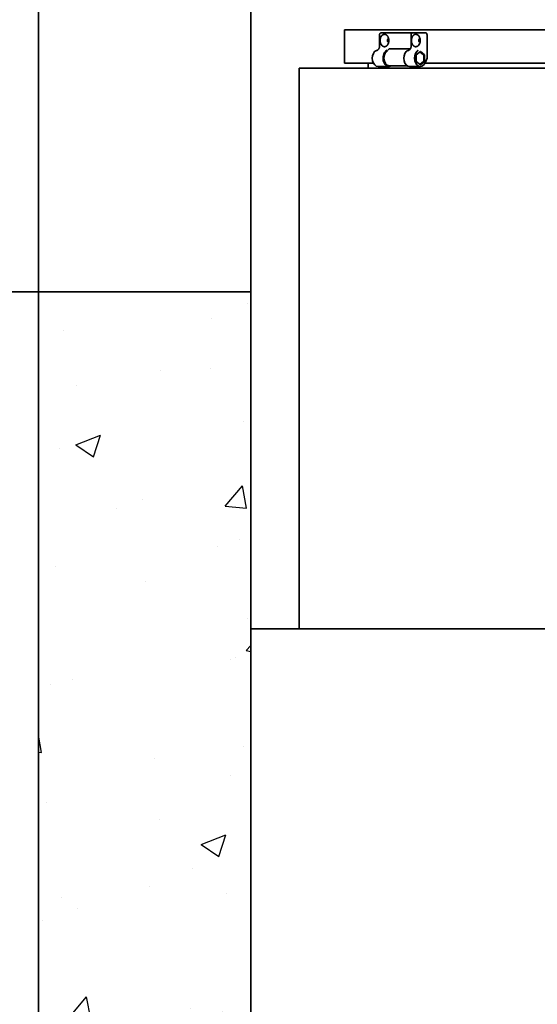
# Model space of a CAD drawing. Units: inches. Extents: x 721 to 1496, y 15 to 605.
# Drawn here: x 1177 to 1192, y 287 to 314 of the extents above; entities that cross this region are included whole.
import ezdxf

# ---------------------------------------------------------------- set-up
doc = ezdxf.new("R2010")
doc.units = ezdxf.units.IN
doc.header["$LTSCALE"] = 128
doc.header["$MEASUREMENT"] = 0
doc.layers.add('Visible Edges(ANSI)', color=7, linetype='Continuous', lineweight=35)
doc.styles.get("Standard").update_dxf_attribs({"font": 'arial.ttf'})
doc.dimstyles.get("Standard").update_dxf_attribs({"dimtxt": 0.18, "dimasz": 0.18, "dimexe": 0.18, "dimexo": 0.0625, "dimgap": 0.09, "dimtad": 0, "dimtih": 1, "dimtoh": 1, "dimdec": 4, "dimzin": 0, "dimdsep": 46, "dimtxsty": 'Standard', "dimcen": 0.09, "dimadec": 0, "dimazin": 0, "dimtfac": 1, "dimtdec": 4, "dimtofl": 0, "dimtmove": 0, "dimatfit": 3, "dimfxl": 0, "dimtolj": 1, "dimtzin": 0, "dimarcsym": 0})

# ---------------------------------------------------------------- blocks, each defined once
blk = doc.blocks.new('*D34')
at = {"layer": 'Defpoints', "color": 0, "transparency": 16777216}
for p in [(1142.843, 306.741), (1183.783, 306.741), (1183.783, 261.241)]:
    blk.add_point(p, dxfattribs=at)
at = {"layer": 'Visible Edges(ANSI)', "color": 0, "lineweight": 20, "transparency": 16777216}
for p, q in [((1182.221, 306.741), (1138.343, 306.741)), ((1142.843, 300.491), (1142.843, 293.027)), ((1142.843, 267.491), (1142.843, 274.956)), ((1182.221, 261.241), (1138.343, 261.241))]:
    blk.add_line(p, q, dxfattribs=at)
at = {"layer": 'Visible Edges(ANSI)', "color": 0, "transparency": 16777216}
for points in [[(1141.801, 300.491), (1143.885, 300.491), (1142.843, 306.741)], [(1141.801, 267.491), (1143.885, 267.491), (1142.843, 261.241)]]:
    blk.add_solid(points, dxfattribs=at)
at = {"layer": 'Visible Edges(ANSI)', "color": 0, "transparency": 16777216, "insert": (1142.843, 283.991), "char_height": 5.08, "attachment_point": 5}
blk.add_mtext('\\A1;45.50 in.\\PINLET PIPE INVERT', dxfattribs=at)

msp = doc.modelspace()

# ---------------------------------------------------------------- hatches: boundary and pattern name
h = msp.add_hatch()
h.set_pattern_fill('AR-CONC', color=256)
h.set_pattern_definition([(50, (0, 19.3683), (7.172602, -0.627521), [0.75, -8.25]), (355, (0, 19.368), (-1.387513, 7.52192), [0.6, -6.6]), (100.45144, (0.598, 19.316), (5.78509, 6.8944), [0.6374, -7.01142]), (46.1842, (0, 21.368), (10.672413, -1.65519), [1.125, -12.375]), (96.6356, (0.889, 21.23), (9.34662, 9.74119), [0.9561, -10.51714]), (351.1842, (0, 21.368), (9.34662, 9.74119), [0.9, -9.9]), (21, (1, 20.8683), (5.96907, -4.02619), [0.75, -8.25]), (326, (1, 20.868), (2.433153, 7.2515), [0.6, -6.6]), (71.45144, (1.4974, 20.533), (8.402224, 3.22531), [0.6374, -7.01142]), (37.5, (0, 19.3683), (0.1215986, 3.3289385), [0, -6.52, 0, -6.7, 0, -6.625]), (7.5, (0, 19.3683), (2.630695, 3.944117), [0, -3.82, 0, -6.37, 0, -2.525]), (327.5, (-2.23, 19.3683), (5.3382244, -0.2255487), [0, -2.5, 0, -7.8, 0, -10.35]), (317.5, (-3.23, 19.3683), (5.831862, 1.00105), [0, -3.25, 0, -5.18, 0, -7.35])])
h.paths.add_polyline_path([(1273.783, 255.241), (1273.783, 293.491), (1273.783, 297.241), (1267.783, 297.241), (1267.783, 261.241), (1236.283, 261.241), (1183.783, 261.241), (1183.783, 306.741), (1177.783, 306.741), (1177.783, 255.241)])

# ---------------------------------------------------------------- linework, layer by layer
msp.add_line((1183.783, 261.241), (1183.783, 306.741))
at = {"layer": 'Visible Edges(ANSI)'}
for p, q in [((1177.783, 351.241), (1177.783, 255.241)), ((1183.783, 261.241), (1183.783, 345.241)), ((1183.783, 330.241), (1183.783, 306.241)), ((1186.424, 313.199), (1186.424, 314.137)), ((1198.387, 314.137), (1186.424, 314.137)), ((1187.414, 314.005), (1187.414, 313.688)), ((1187.468, 314.055), (1187.687, 314.055)), ((1187.687, 314.055), (1187.687, 314.055)), ((1187.743, 314.055), (1187.687, 314.055)), ((1188.353, 314.055), (1187.849, 314.055)), ((1188.304, 314.005), (1188.304, 313.688)), ((1188.577, 314.055), (1188.358, 314.055)), ((1188.711, 314.055), (1188.577, 314.055)), ((1188.754, 313.995), (1188.754, 313.337)), ((1187.686, 313.603), (1187.598, 313.51)), ((1187.686, 313.603), (1188.26, 313.603)), ((1188.285, 313.606), (1187.849, 313.606)), ((1188.26, 313.603), (1188.212, 313.552)), ((1188.284, 313.603), (1188.26, 313.603)), ((1188.45, 313.431), (1188.566, 313.526)), ((1188.45, 313.242), (1188.45, 313.431)), ((1188.655, 313.432), (1188.554, 313.514)), ((1188.566, 313.526), (1188.682, 313.431)), ((1188.682, 313.431), (1188.653, 313.426)), ((1188.66, 313.254), (1188.66, 313.419)), ((1188.682, 313.431), (1188.682, 313.242)), ((1187.239, 313.199), (1186.424, 313.199)), ((1187.094, 313.053), (1187.094, 313.199)), ((1187.373, 313.103), (1187.676, 313.103)), ((1187.689, 313.121), (1188.199, 313.121)), ((1188.566, 313.103), (1188.263, 313.103)), ((1188.566, 313.147), (1188.45, 313.242)), ((1188.554, 313.159), (1188.655, 313.241)), ((1188.682, 313.242), (1188.566, 313.147)), ((1188.682, 313.242), (1188.653, 313.247)), ((1195.724, 313.199), (1188.7, 313.199)), ((1188.754, 313.337), (1188.712, 313.227)), ((1185.147, 313.053), (1185.147, 297.241)), ((1197.837, 313.053), (1185.147, 313.053)), ((1183.783, 306.741), (1152.283, 306.741)), ((1183.783, 302.491), (1183.783, 306.241)), ((1232.283, 297.241), (1183.783, 297.241))]:
    msp.add_line(p, q, dxfattribs=at)
at = {"layer": 'Visible Edges(ANSI)', "flags": 128}
for points in [[(1187.414, 314.005), (1187.415, 314.015), (1187.418, 314.025), (1187.423, 314.034), (1187.43, 314.041), (1187.438, 314.047), (1187.448, 314.052), (1187.458, 314.054), (1187.468, 314.055)], [(1187.552, 314.012), (1187.539, 314.01), (1187.526, 314.007), (1187.513, 314.002), (1187.501, 313.996), (1187.489, 313.987), (1187.478, 313.976), (1187.468, 313.964), (1187.458, 313.95), (1187.45, 313.936), (1187.443, 313.919), (1187.438, 313.902), (1187.433, 313.885), (1187.43, 313.866), (1187.429, 313.847), (1187.429, 313.829), (1187.43, 313.81), (1187.433, 313.791), (1187.437, 313.774), (1187.442, 313.756), (1187.449, 313.74), (1187.457, 313.725), (1187.466, 313.711), (1187.476, 313.699), (1187.487, 313.688)], [(1187.672, 313.878), (1187.671, 313.887), (1187.668, 313.897), (1187.666, 313.906), (1187.663, 313.914), (1187.66, 313.923), (1187.656, 313.931), (1187.652, 313.939), (1187.648, 313.947), (1187.644, 313.954), (1187.639, 313.961), (1187.634, 313.968), (1187.629, 313.974), (1187.623, 313.98), (1187.617, 313.985), (1187.611, 313.99), (1187.605, 313.995), (1187.599, 313.998), (1187.593, 314.002), (1187.586, 314.005), (1187.579, 314.007), (1187.573, 314.009), (1187.566, 314.01), (1187.559, 314.011), (1187.552, 314.012)], [(1187.743, 314.055), (1187.747, 314.055), (1187.751, 314.055), (1187.756, 314.055), (1187.761, 314.055), (1187.765, 314.055), (1187.77, 314.055), (1187.775, 314.055), (1187.78, 314.055), (1187.786, 314.055), (1187.791, 314.055), (1187.796, 314.055), (1187.8, 314.055), (1187.805, 314.055), (1187.81, 314.055), (1187.814, 314.055), (1187.819, 314.055), (1187.823, 314.055), (1187.827, 314.055), (1187.83, 314.055), (1187.834, 314.055), (1187.838, 314.055), (1187.841, 314.055), (1187.846, 314.055), (1187.849, 314.055)], [(1188.304, 314.005), (1188.305, 314.015), (1188.308, 314.025), (1188.314, 314.034), (1188.321, 314.041), (1188.329, 314.047), (1188.338, 314.052), (1188.348, 314.054), (1188.358, 314.055)], [(1188.316, 313.878), (1188.318, 313.887), (1188.32, 313.897), (1188.322, 313.906), (1188.325, 313.914), (1188.329, 313.923), (1188.332, 313.931), (1188.336, 313.939), (1188.34, 313.947), (1188.345, 313.954), (1188.349, 313.961), (1188.354, 313.968), (1188.36, 313.974), (1188.365, 313.98), (1188.371, 313.985), (1188.377, 313.99), (1188.383, 313.995), (1188.389, 313.998), (1188.396, 314.002), (1188.402, 314.005), (1188.409, 314.007), (1188.416, 314.009), (1188.422, 314.01), (1188.429, 314.011), (1188.436, 314.012)], [(1188.436, 314.012), (1188.449, 314.01), (1188.463, 314.007), (1188.475, 314.002), (1188.488, 313.996), (1188.5, 313.987), (1188.511, 313.976), (1188.521, 313.964), (1188.53, 313.95), (1188.538, 313.936), (1188.545, 313.919), (1188.551, 313.902), (1188.555, 313.885), (1188.558, 313.866), (1188.56, 313.848), (1188.56, 313.829), (1188.558, 313.81), (1188.556, 313.791), (1188.552, 313.774), (1188.546, 313.756), (1188.539, 313.74), (1188.531, 313.725), (1188.522, 313.711), (1188.512, 313.699), (1188.501, 313.688)], [(1188.711, 314.055), (1188.714, 314.055), (1188.716, 314.055), (1188.719, 314.054), (1188.722, 314.053), (1188.724, 314.052), (1188.727, 314.051), (1188.729, 314.049), (1188.732, 314.047), (1188.734, 314.045), (1188.737, 314.043), (1188.739, 314.04), (1188.741, 314.037), (1188.743, 314.034), (1188.745, 314.031), (1188.747, 314.028), (1188.748, 314.024), (1188.75, 314.021), (1188.751, 314.017), (1188.752, 314.013), (1188.752, 314.01), (1188.753, 314.006), (1188.753, 314.002), (1188.754, 313.999), (1188.754, 313.995)], [(1187.414, 313.688), (1187.414, 313.676), (1187.412, 313.664), (1187.411, 313.652), (1187.408, 313.64), (1187.405, 313.629), (1187.401, 313.619), (1187.397, 313.609), (1187.392, 313.6), (1187.387, 313.591), (1187.381, 313.584), (1187.375, 313.578), (1187.369, 313.572), (1187.363, 313.568), (1187.357, 313.564), (1187.351, 313.561), (1187.346, 313.559)], [(1187.487, 313.688), (1187.489, 313.686), (1187.491, 313.684), (1187.493, 313.683), (1187.496, 313.681), (1187.498, 313.679), (1187.501, 313.677), (1187.503, 313.676), (1187.505, 313.674), (1187.508, 313.673), (1187.511, 313.671), (1187.513, 313.67), (1187.516, 313.669), (1187.519, 313.667), (1187.522, 313.666), (1187.525, 313.665), (1187.528, 313.665), (1187.53, 313.664), (1187.533, 313.663), (1187.536, 313.663), (1187.539, 313.662), (1187.542, 313.662), (1187.544, 313.662), (1187.547, 313.662), (1187.55, 313.662)], [(1187.55, 313.662), (1187.553, 313.662), (1187.556, 313.662), (1187.559, 313.662), (1187.562, 313.662), (1187.565, 313.663), (1187.569, 313.663), (1187.571, 313.664), (1187.574, 313.665), (1187.577, 313.665), (1187.58, 313.666), (1187.583, 313.667), (1187.587, 313.669), (1187.591, 313.67), (1187.594, 313.672), (1187.597, 313.674), (1187.599, 313.675), (1187.601, 313.676), (1187.603, 313.677), (1187.606, 313.679), (1187.608, 313.681), (1187.611, 313.683), (1187.613, 313.684), (1187.616, 313.686), (1187.618, 313.688)], [(1187.618, 313.688), (1187.621, 313.691), (1187.624, 313.694), (1187.627, 313.698), (1187.631, 313.701), (1187.634, 313.705), (1187.637, 313.708), (1187.639, 313.712), (1187.642, 313.716), (1187.645, 313.721), (1187.648, 313.725), (1187.65, 313.729), (1187.652, 313.734), (1187.655, 313.738), (1187.657, 313.743), (1187.659, 313.748), (1187.661, 313.753), (1187.663, 313.758), (1187.665, 313.763), (1187.666, 313.768), (1187.668, 313.773), (1187.669, 313.779), (1187.67, 313.784), (1187.671, 313.79), (1187.672, 313.795)], [(1187.637, 313.923), (1187.644, 313.922), (1187.651, 313.92), (1187.657, 313.916), (1187.664, 313.911)], [(1187.664, 313.762), (1187.657, 313.757), (1187.651, 313.753), (1187.644, 313.751), (1187.637, 313.751)], [(1187.672, 313.795), (1187.673, 313.798), (1187.674, 313.802), (1187.674, 313.805), (1187.674, 313.809), (1187.675, 313.812), (1187.675, 313.816), (1187.676, 313.819), (1187.676, 313.822), (1187.676, 313.826), (1187.676, 313.829), (1187.676, 313.833), (1187.676, 313.836), (1187.676, 313.84), (1187.676, 313.843), (1187.676, 313.847), (1187.676, 313.85), (1187.676, 313.854), (1187.675, 313.857), (1187.675, 313.861), (1187.674, 313.864), (1187.674, 313.868), (1187.674, 313.871), (1187.673, 313.875), (1187.672, 313.878)], [(1188.304, 313.688), (1188.304, 313.676), (1188.303, 313.664), (1188.301, 313.653), (1188.299, 313.641), (1188.296, 313.631), (1188.292, 313.62), (1188.288, 313.611), (1188.283, 313.602), (1188.278, 313.593), (1188.273, 313.586), (1188.267, 313.579), (1188.261, 313.574), (1188.256, 313.569), (1188.25, 313.565), (1188.244, 313.562), (1188.238, 313.56)], [(1188.316, 313.795), (1188.315, 313.798), (1188.315, 313.802), (1188.314, 313.805), (1188.314, 313.809), (1188.314, 313.812), (1188.313, 313.816), (1188.313, 313.819), (1188.313, 313.823), (1188.313, 313.826), (1188.313, 313.83), (1188.313, 313.833), (1188.313, 313.837), (1188.313, 313.84), (1188.313, 313.843), (1188.313, 313.847), (1188.313, 313.85), (1188.313, 313.854), (1188.313, 313.857), (1188.314, 313.861), (1188.314, 313.864), (1188.314, 313.868), (1188.315, 313.871), (1188.315, 313.875), (1188.316, 313.878)], [(1188.371, 313.688), (1188.367, 313.691), (1188.364, 313.695), (1188.36, 313.698), (1188.357, 313.702), (1188.354, 313.706), (1188.35, 313.71), (1188.348, 313.714), (1188.345, 313.718), (1188.342, 313.723), (1188.34, 313.727), (1188.337, 313.731), (1188.335, 313.736), (1188.333, 313.74), (1188.331, 313.745), (1188.329, 313.749), (1188.327, 313.754), (1188.325, 313.758), (1188.324, 313.763), (1188.322, 313.768), (1188.321, 313.774), (1188.319, 313.779), (1188.318, 313.784), (1188.317, 313.79), (1188.316, 313.795)], [(1188.434, 313.662), (1188.431, 313.662), (1188.428, 313.662), (1188.425, 313.662), (1188.422, 313.662), (1188.419, 313.663), (1188.417, 313.663), (1188.414, 313.664), (1188.411, 313.665), (1188.408, 313.666), (1188.405, 313.667), (1188.402, 313.668), (1188.4, 313.669), (1188.397, 313.67), (1188.395, 313.671), (1188.392, 313.673), (1188.39, 313.674), (1188.387, 313.675), (1188.385, 313.677), (1188.382, 313.679), (1188.38, 313.68), (1188.378, 313.682), (1188.375, 313.684), (1188.373, 313.686), (1188.371, 313.688)], [(1188.501, 313.688), (1188.499, 313.686), (1188.497, 313.684), (1188.494, 313.682), (1188.492, 313.68), (1188.489, 313.679), (1188.487, 313.677), (1188.484, 313.675), (1188.481, 313.674), (1188.479, 313.672), (1188.476, 313.671), (1188.473, 313.67), (1188.47, 313.669), (1188.467, 313.668), (1188.464, 313.667), (1188.461, 313.666), (1188.458, 313.665), (1188.455, 313.664), (1188.452, 313.663), (1188.449, 313.663), (1188.446, 313.662), (1188.443, 313.662), (1188.44, 313.662), (1188.437, 313.662), (1188.434, 313.662)], [(1188.548, 313.911), (1188.541, 313.916), (1188.534, 313.92), (1188.528, 313.922), (1188.521, 313.923)], [(1188.521, 313.751), (1188.528, 313.751), (1188.535, 313.753), (1188.541, 313.757), (1188.548, 313.762)], [(1187.274, 313.524), (1187.275, 313.525), (1187.276, 313.527), (1187.278, 313.528), (1187.279, 313.529), (1187.281, 313.531), (1187.283, 313.532), (1187.284, 313.533), (1187.286, 313.534), (1187.288, 313.536), (1187.29, 313.537), (1187.291, 313.538), (1187.293, 313.539), (1187.295, 313.54), (1187.297, 313.541), (1187.299, 313.542), (1187.301, 313.543), (1187.303, 313.544), (1187.305, 313.545), (1187.307, 313.546), (1187.309, 313.547), (1187.311, 313.548), (1187.313, 313.549), (1187.315, 313.55), (1187.317, 313.55)], [(1187.317, 313.55), (1187.319, 313.551), (1187.32, 313.552), (1187.322, 313.552), (1187.324, 313.553), (1187.325, 313.553), (1187.327, 313.554), (1187.329, 313.554), (1187.33, 313.555), (1187.332, 313.556), (1187.334, 313.556), (1187.335, 313.557), (1187.337, 313.557), (1187.339, 313.558), (1187.341, 313.558), (1187.342, 313.559), (1187.344, 313.559), (1187.346, 313.559), (1187.347, 313.56), (1187.349, 313.56), (1187.351, 313.561), (1187.353, 313.561), (1187.354, 313.562), (1187.356, 313.562), (1187.358, 313.562)], [(1187.597, 313.55), (1187.597, 313.55), (1187.596, 313.549), (1187.595, 313.548), (1187.595, 313.547), (1187.594, 313.546), (1187.594, 313.545), (1187.593, 313.544), (1187.592, 313.543), (1187.592, 313.542), (1187.591, 313.541), (1187.59, 313.54), (1187.589, 313.539), (1187.589, 313.538), (1187.588, 313.537), (1187.587, 313.536), (1187.586, 313.534), (1187.585, 313.533), (1187.584, 313.532), (1187.583, 313.531), (1187.582, 313.529), (1187.581, 313.528), (1187.579, 313.527), (1187.578, 313.525), (1187.577, 313.524)], [(1187.605, 313.562), (1187.604, 313.562), (1187.604, 313.562), (1187.604, 313.561), (1187.603, 313.561), (1187.603, 313.56), (1187.603, 313.56), (1187.603, 313.559), (1187.602, 313.559), (1187.602, 313.559), (1187.602, 313.558), (1187.601, 313.558), (1187.601, 313.557), (1187.601, 313.557), (1187.6, 313.556), (1187.6, 313.556), (1187.6, 313.555), (1187.6, 313.554), (1187.599, 313.554), (1187.599, 313.553), (1187.599, 313.553), (1187.598, 313.552), (1187.598, 313.552), (1187.597, 313.551), (1187.597, 313.55)], [(1187.877, 313.606), (1187.877, 313.606), (1187.877, 313.606), (1187.877, 313.605), (1187.877, 313.605), (1187.876, 313.605), (1187.876, 313.605), (1187.876, 313.605), (1187.876, 313.605), (1187.876, 313.605), (1187.875, 313.605), (1187.875, 313.604), (1187.875, 313.604), (1187.875, 313.604), (1187.875, 313.604), (1187.875, 313.604), (1187.874, 313.604), (1187.874, 313.604), (1187.874, 313.603), (1187.874, 313.603), (1187.874, 313.603), (1187.873, 313.603), (1187.873, 313.603), (1187.873, 313.603), (1187.873, 313.603)], [(1188.207, 313.55), (1188.205, 313.549), (1188.203, 313.549), (1188.201, 313.548), (1188.198, 313.547), (1188.196, 313.545), (1188.194, 313.544), (1188.191, 313.543), (1188.189, 313.542), (1188.187, 313.541), (1188.185, 313.54), (1188.183, 313.539), (1188.181, 313.538), (1188.18, 313.537), (1188.178, 313.535), (1188.176, 313.534), (1188.174, 313.533), (1188.173, 313.532), (1188.171, 313.531), (1188.17, 313.53), (1188.169, 313.529), (1188.167, 313.527), (1188.166, 313.526), (1188.165, 313.525), (1188.164, 313.524)], [(1188.248, 313.562), (1188.246, 313.562), (1188.245, 313.562), (1188.243, 313.561), (1188.241, 313.561), (1188.24, 313.561), (1188.238, 313.56), (1188.236, 313.56), (1188.235, 313.559), (1188.233, 313.559), (1188.231, 313.558), (1188.23, 313.558), (1188.228, 313.557), (1188.226, 313.557), (1188.225, 313.556), (1188.223, 313.556), (1188.221, 313.555), (1188.219, 313.555), (1188.218, 313.554), (1188.216, 313.554), (1188.214, 313.553), (1188.213, 313.552), (1188.211, 313.552), (1188.209, 313.551), (1188.207, 313.55)], [(1188.467, 313.524), (1188.468, 313.525), (1188.469, 313.526), (1188.47, 313.527), (1188.471, 313.529), (1188.472, 313.53), (1188.473, 313.531), (1188.474, 313.532), (1188.475, 313.533), (1188.476, 313.534), (1188.477, 313.535), (1188.478, 313.537), (1188.479, 313.538), (1188.48, 313.539), (1188.48, 313.54), (1188.481, 313.541), (1188.482, 313.542), (1188.483, 313.543), (1188.484, 313.544), (1188.484, 313.546), (1188.485, 313.547), (1188.486, 313.548), (1188.486, 313.549), (1188.487, 313.549), (1188.487, 313.55)], [(1188.487, 313.55), (1188.488, 313.551), (1188.488, 313.552), (1188.489, 313.552), (1188.489, 313.553), (1188.489, 313.553), (1188.49, 313.554), (1188.49, 313.554), (1188.49, 313.555), (1188.491, 313.556), (1188.491, 313.556), (1188.491, 313.557), (1188.492, 313.557), (1188.492, 313.558), (1188.492, 313.558), (1188.493, 313.559), (1188.493, 313.559), (1188.493, 313.56), (1188.493, 313.56), (1188.494, 313.56), (1188.494, 313.561), (1188.494, 313.561), (1188.494, 313.562), (1188.495, 313.562), (1188.495, 313.562)], [(1188.552, 313.515), (1188.552, 313.515), (1188.552, 313.515), (1188.552, 313.515), (1188.553, 313.515), (1188.553, 313.515), (1188.553, 313.515), (1188.553, 313.515), (1188.553, 313.514), (1188.553, 313.514), (1188.553, 313.514), (1188.553, 313.514), (1188.553, 313.514), (1188.553, 313.514), (1188.553, 313.514), (1188.553, 313.514), (1188.553, 313.514), (1188.553, 313.514), (1188.554, 313.514), (1188.554, 313.514), (1188.554, 313.514), (1188.554, 313.514), (1188.554, 313.514), (1188.554, 313.514), (1188.554, 313.514)], [(1188.655, 313.432), (1188.655, 313.432), (1188.655, 313.431), (1188.655, 313.431), (1188.655, 313.431), (1188.655, 313.431), (1188.655, 313.431), (1188.655, 313.43), (1188.655, 313.43), (1188.655, 313.43), (1188.655, 313.429), (1188.655, 313.429), (1188.655, 313.429), (1188.655, 313.429), (1188.655, 313.428), (1188.655, 313.428), (1188.654, 313.428), (1188.654, 313.428), (1188.654, 313.427), (1188.654, 313.427), (1188.654, 313.427), (1188.654, 313.427), (1188.654, 313.427), (1188.653, 313.426), (1188.653, 313.426)], [(1188.653, 313.426), (1188.654, 313.426), (1188.654, 313.426), (1188.654, 313.426), (1188.655, 313.425), (1188.655, 313.425), (1188.655, 313.425), (1188.655, 313.425), (1188.656, 313.424), (1188.656, 313.424), (1188.656, 313.424), (1188.657, 313.424), (1188.657, 313.423), (1188.657, 313.423), (1188.658, 313.422), (1188.658, 313.422), (1188.658, 313.422), (1188.659, 313.421), (1188.659, 313.421), (1188.659, 313.42), (1188.659, 313.42), (1188.66, 313.42), (1188.66, 313.419), (1188.66, 313.419), (1188.66, 313.419)], [(1188.554, 313.159), (1188.554, 313.159), (1188.554, 313.159), (1188.554, 313.159), (1188.554, 313.159), (1188.554, 313.159), (1188.554, 313.159), (1188.553, 313.159), (1188.553, 313.159), (1188.553, 313.159), (1188.553, 313.159), (1188.553, 313.159), (1188.553, 313.159), (1188.553, 313.159), (1188.553, 313.159), (1188.553, 313.159), (1188.553, 313.159), (1188.553, 313.159), (1188.553, 313.158), (1188.553, 313.158), (1188.553, 313.158), (1188.552, 313.158), (1188.552, 313.158), (1188.552, 313.158), (1188.552, 313.158)], [(1188.66, 313.254), (1188.66, 313.254), (1188.66, 313.254), (1188.66, 313.253), (1188.659, 313.253), (1188.659, 313.253), (1188.659, 313.252), (1188.659, 313.252), (1188.658, 313.251), (1188.658, 313.251), (1188.658, 313.251), (1188.657, 313.25), (1188.657, 313.25), (1188.657, 313.249), (1188.656, 313.249), (1188.656, 313.249), (1188.656, 313.249), (1188.655, 313.248), (1188.655, 313.248), (1188.655, 313.248), (1188.655, 313.248), (1188.654, 313.247), (1188.654, 313.247), (1188.654, 313.247), (1188.653, 313.247)], [(1188.653, 313.247), (1188.653, 313.247), (1188.654, 313.246), (1188.654, 313.246), (1188.654, 313.246), (1188.654, 313.246), (1188.654, 313.246), (1188.654, 313.245), (1188.654, 313.245), (1188.655, 313.245), (1188.655, 313.245), (1188.655, 313.244), (1188.655, 313.244), (1188.655, 313.244), (1188.655, 313.244), (1188.655, 313.243), (1188.655, 313.243), (1188.655, 313.243), (1188.655, 313.243), (1188.655, 313.242), (1188.655, 313.242), (1188.655, 313.242), (1188.655, 313.242), (1188.655, 313.241), (1188.655, 313.241)]]:
    msp.add_lwpolyline(points, dxfattribs=at)
at = {"layer": 'Visible Edges(ANSI)'}
for centre, major_axis, ratio, start_param, end_param in [((1187.715, 313.837), (-0.0593, -0.0476), 0.959112, 4.712389, 6.157662), ((1188.599, 313.837), (-0.0593, -0.0475), 0.959168, 4.712389, 6.157841), ((1187.373, 313.337), (0, -0.234), 0.707107, 3.783224, 6.283185), ((1187.676, 313.337), (0, -0.234), 0.707107, 3.783224, 6.677976), ((1187.689, 313.337), (0, -0.216), 0.707107, 3.778044, 4.712389), ((1188.263, 313.337), (0, -0.234), 0.707107, 3.783224, 6.283185), ((1188.566, 313.337), (0, -0.234), 0.707107, 3.783224, 6.283185), ((1187.689, 313.337), (0, -0.216), 0.707107, 4.712389, 6.283185), ((1188.566, 313.337), (0, -0.234), 0.707107, 0, 1.082256)]:
    msp.add_ellipse(centre, major_axis=major_axis, ratio=ratio, start_param=start_param, end_param=end_param, dxfattribs=at)

# ---------------------------------------------------------------- dimensions: what is measured, and where the dimension line sits
dim = msp.add_linear_dim(base=(1142.843, 306.741), p1=(1183.783, 261.241), p2=(1183.783, 306.741), angle=90, text='<>\\PINLET PIPE INVERT', dimstyle='Standard', override={"dimscale": 25, "dimtxt": 0.2032, "dimasz": 0.25, "dimdec": 2, "dimpost": ' in.', "dimtdec": 2, "dimlwd": 20, "dimlwe": 20}, dxfattribs=at)
dim.commit()
dim.dimension.update_dxf_attribs({"geometry": '*D34', "text_midpoint": (1142.843, 283.991)})

doc.saveas('drawing.dxf')
